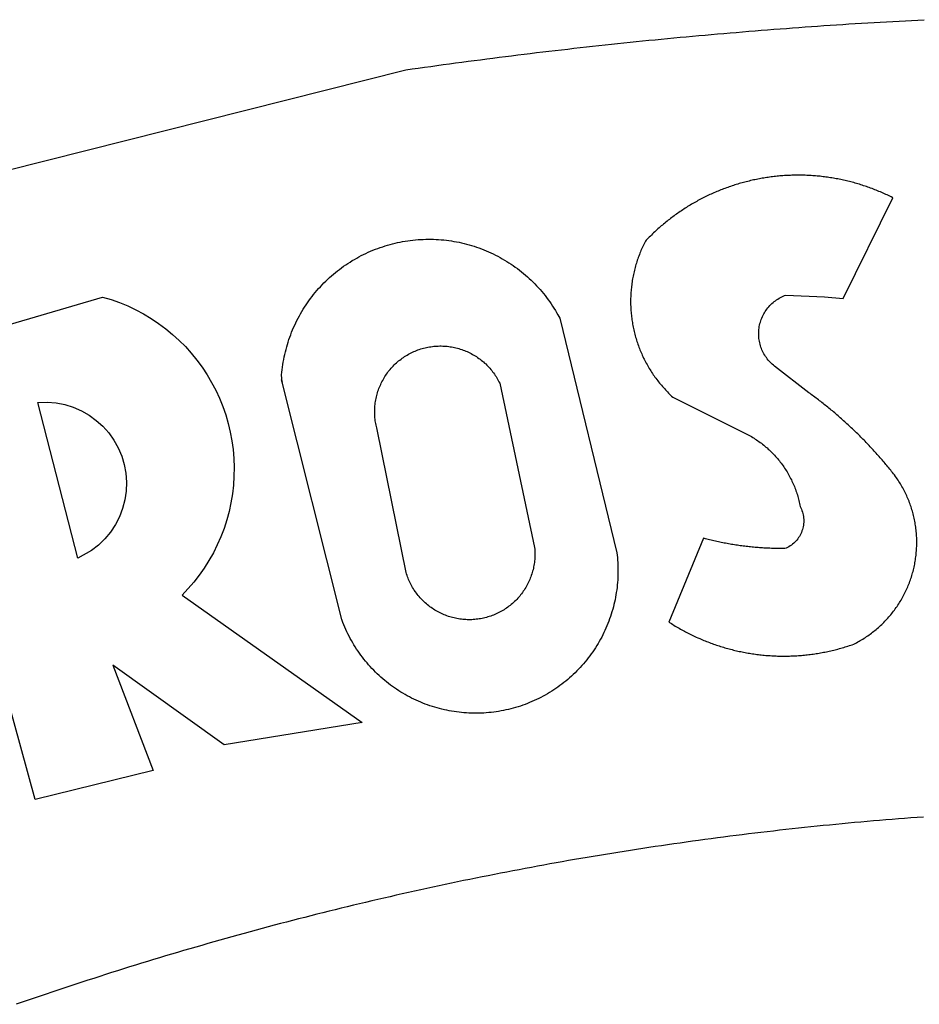
# Model space of a CAD drawing. Extents: x 190421 to 376096, y 1678005 to 3357069.
# Drawn here: x 190922 to 190923, y 1678583 to 1678584 of the extents above; entities that cross this region are included whole.
import ezdxf

# ---------------------------------------------------------------- set-up
doc = ezdxf.new("R2010")
doc.units = 0
doc.header["$MEASUREMENT"] = 0
doc.layers.add('BRAZAO', color=7, linetype='CONTINUOUS')
doc.layers.add('T-DIVIS-EXIS', color=7, linetype='CONTINUOUS')

# ---------------------------------------------------------------- blocks, each defined once
blk = doc.blocks.new('Logo_Prefeitura')
at = {"layer": 'BRAZAO'}
for points in [[(-409.6, 857.05), (-318.52, 879.96), (-317.43, 880.12), (-316.35, 880.27), (-315.26, 880.43), (-314.17, 880.58), (-313.08, 880.73), (-311.99, 880.88), (-310.9, 881.03), (-309.81, 881.18), (-308.72, 881.32), (-307.63, 881.47), (-306.54, 881.61), (-305.45, 881.75), (-304.36, 881.89), (-303.27, 882.03), (-302.18, 882.17), (-301.09, 882.31), (-300, 882.45), (-298.91, 882.58), (-297.82, 882.72), (-296.73, 882.85), (-295.64, 882.98), (-294.55, 883.11), (-293.46, 883.24), (-292.36, 883.37), (-291.27, 883.49), (-290.18, 883.62), (-289.09, 883.74), (-288, 883.87), (-286.9, 883.99), (-285.81, 884.11), (-284.72, 884.23), (-283.63, 884.34), (-282.53, 884.46), (-281.44, 884.58), (-280.35, 884.69), (-279.25, 884.81), (-278.16, 884.92), (-277.07, 885.03), (-275.97, 885.14), (-274.88, 885.25), (-273.78, 885.35), (-272.69, 885.46), (-271.6, 885.56), (-270.5, 885.67), (-269.41, 885.77), (-268.31, 885.87), (-267.22, 885.97), (-266.12, 886.07), (-265.03, 886.17), (-263.93, 886.26), (-262.84, 886.36), (-261.74, 886.45), (-260.65, 886.54), (-259.55, 886.64), (-258.46, 886.73), (-257.36, 886.82), (-256.27, 886.9), (-255.17, 886.99), (-254.08, 887.07), (-252.98, 887.16), (-251.88, 887.24), (-250.79, 887.32), (-249.69, 887.4), (-248.6, 887.48), (-247.5, 887.56), (-246.4, 887.64), (-245.31, 887.71), (-244.21, 887.79), (-243.11, 887.86), (-242.02, 887.93), (-240.92, 888), (-239.82, 888.07), (-238.73, 888.14), (-237.63, 888.21), (-236.53, 888.27), (-235.43, 888.34), (-234.34, 888.4), (-233.24, 888.46), (-232.14, 888.52), (-231.04, 888.58), (-229.95, 888.64), (-228.85, 888.7), (-227.75, 888.75)], [(-233.24, 857.57), (-233.53, 857.71), (-233.76, 857.83), (-234, 857.94), (-234.23, 858.05), (-234.47, 858.16), (-234.71, 858.27), (-234.95, 858.38), (-235.18, 858.48), (-235.42, 858.58), (-235.66, 858.69), (-235.9, 858.78), (-236.15, 858.88), (-236.39, 858.98), (-236.63, 859.07), (-236.87, 859.16), (-237.12, 859.26), (-237.36, 859.35), (-237.61, 859.43), (-237.85, 859.52), (-238.1, 859.6), (-238.35, 859.68), (-238.6, 859.77), (-238.84, 859.84), (-239.09, 859.92), (-239.34, 860), (-239.59, 860.07), (-239.84, 860.14), (-240.09, 860.21), (-240.35, 860.28), (-240.6, 860.34), (-240.85, 860.41), (-241.1, 860.47), (-241.36, 860.53), (-241.61, 860.59), (-241.86, 860.65), (-242.12, 860.7), (-242.37, 860.76), (-242.63, 860.81), (-242.88, 860.86), (-243.14, 860.91), (-243.4, 860.96), (-243.65, 861), (-243.91, 861.04), (-244.17, 861.08), (-244.42, 861.12), (-244.68, 861.16), (-244.94, 861.2), (-245.2, 861.23), (-245.46, 861.26), (-245.72, 861.29), (-245.98, 861.32), (-246.23, 861.35), (-246.49, 861.37), (-246.75, 861.39), (-247.01, 861.41), (-247.27, 861.43), (-247.53, 861.45), (-247.79, 861.46), (-248.05, 861.48), (-248.31, 861.49), (-248.57, 861.5), (-248.83, 861.51), (-249.09, 861.51), (-249.36, 861.52), (-249.62, 861.52), (-249.88, 861.52), (-249.88, 861.52), (-250.14, 861.52), (-250.4, 861.51), (-250.66, 861.51), (-250.92, 861.5), (-251.18, 861.49), (-251.44, 861.48), (-251.7, 861.47), (-251.96, 861.46), (-252.22, 861.44), (-252.48, 861.42), (-252.74, 861.4), (-253, 861.38), (-253.26, 861.36), (-253.52, 861.33), (-253.78, 861.31), (-254.03, 861.28), (-254.29, 861.25), (-254.55, 861.21), (-254.81, 861.18), (-255.07, 861.14), (-255.33, 861.1), (-255.58, 861.06), (-255.84, 861.02), (-256.1, 860.98), (-256.35, 860.93), (-256.61, 860.89), (-256.87, 860.84), (-257.12, 860.79), (-257.38, 860.73), (-257.63, 860.68), (-257.89, 860.62), (-258.14, 860.56), (-258.39, 860.5), (-258.65, 860.44), (-258.9, 860.38), (-259.15, 860.31), (-259.4, 860.25), (-259.65, 860.18), (-259.9, 860.11), (-260.15, 860.04), (-260.4, 859.96), (-260.65, 859.88), (-260.9, 859.81), (-261.15, 859.73), (-261.4, 859.65), (-261.64, 859.56), (-261.89, 859.48), (-262.14, 859.39), (-262.38, 859.3), (-262.63, 859.21), (-262.87, 859.12), (-263.11, 859.03), (-263.36, 858.93), (-263.6, 858.84), (-263.84, 858.74), (-264.08, 858.64), (-264.32, 858.54), (-264.56, 858.43), (-264.8, 858.33), (-265.03, 858.22), (-265.27, 858.11), (-265.51, 858), (-265.74, 857.89), (-265.97, 857.77), (-266.21, 857.66), (-266.44, 857.54), (-266.67, 857.42), (-266.9, 857.3), (-267.13, 857.18), (-267.36, 857.06), (-267.59, 856.93), (-267.82, 856.81), (-268.05, 856.68), (-268.27, 856.55), (-268.5, 856.42), (-268.72, 856.28), (-268.94, 856.15), (-269.17, 856.01), (-269.39, 855.87), (-269.61, 855.73), (-269.82, 855.59), (-270.04, 855.45), (-270.26, 855.3), (-270.48, 855.16), (-270.69, 855.01), (-270.9, 854.86), (-271.12, 854.71), (-271.33, 854.56), (-271.54, 854.41), (-271.75, 854.25), (-271.96, 854.1), (-272.16, 853.94), (-272.37, 853.78), (-272.58, 853.62), (-272.78, 853.46), (-272.98, 853.29), (-273.18, 853.13), (-273.38, 852.96), (-273.58, 852.79), (-273.78, 852.62), (-273.98, 852.45), (-274.17, 852.28), (-274.37, 852.11), (-274.56, 851.93), (-274.75, 851.76), (-274.94, 851.58), (-275.13, 851.4), (-275.32, 851.22), (-275.51, 851.04), (-275.69, 850.86), (-275.88, 850.67), (-276.06, 850.49), (-276.24, 850.3), (-276.42, 850.11), (-276.56, 849.97), (-276.68, 849.74), (-276.8, 849.5), (-276.91, 849.27), (-277.02, 849.03), (-277.13, 848.8), (-277.24, 848.56), (-277.34, 848.32), (-277.44, 848.08), (-277.54, 847.84), (-277.63, 847.6), (-277.73, 847.35), (-277.82, 847.11), (-277.9, 846.86), (-277.99, 846.62), (-278.07, 846.37), (-278.15, 846.12), (-278.22, 845.87), (-278.29, 845.62), (-278.36, 845.37), (-278.43, 845.12), (-278.5, 844.87), (-278.56, 844.61), (-278.61, 844.36), (-278.67, 844.1), (-278.72, 843.85), (-278.77, 843.59), (-278.82, 843.34), (-278.86, 843.08), (-278.9, 842.82), (-278.94, 842.57), (-278.97, 842.31), (-279.01, 842.05), (-279.03, 841.79), (-279.06, 841.53), (-279.08, 841.27), (-279.1, 841.01), (-279.12, 840.75), (-279.13, 840.49), (-279.14, 840.23), (-279.15, 839.97), (-279.16, 839.71)], [(-234.44, 810.85), (-234.6, 811.05), (-234.77, 811.25), (-234.94, 811.44), (-235.11, 811.64), (-235.28, 811.84), (-235.45, 812.04), (-235.62, 812.23), (-235.8, 812.43), (-235.97, 812.62), (-236.14, 812.82), (-236.32, 813.01), (-236.49, 813.2), (-236.67, 813.39), (-236.84, 813.59), (-237.02, 813.78), (-237.2, 813.97), (-237.38, 814.16), (-237.56, 814.35), (-237.74, 814.53), (-237.92, 814.72), (-238.1, 814.91), (-238.28, 815.1), (-238.46, 815.28), (-238.64, 815.47), (-238.83, 815.65), (-239.01, 815.84), (-239.2, 816.02), (-239.38, 816.2), (-239.57, 816.39), (-239.76, 816.57), (-239.94, 816.75), (-240.13, 816.93), (-240.32, 817.11), (-240.51, 817.29), (-240.7, 817.46), (-240.89, 817.64), (-241.08, 817.82), (-241.27, 817.99), (-241.47, 818.17), (-241.66, 818.34), (-241.85, 818.52), (-242.05, 818.69), (-242.24, 818.87), (-242.44, 819.04), (-242.63, 819.21), (-242.83, 819.38), (-243.03, 819.55), (-243.23, 819.72), (-243.42, 819.89), (-243.62, 820.06), (-243.82, 820.22), (-244.02, 820.39), (-244.22, 820.56), (-244.43, 820.72), (-244.63, 820.89), (-244.83, 821.05), (-245.03, 821.21), (-245.24, 821.37), (-245.44, 821.54), (-245.65, 821.7), (-245.85, 821.86), (-246.06, 822.02), (-246.26, 822.18), (-246.47, 822.33), (-246.68, 822.49), (-246.89, 822.65), (-247.1, 822.8), (-247.31, 822.96), (-247.51, 823.11), (-247.73, 823.27), (-247.94, 823.42), (-253.94, 828.07), (-254.14, 828.24), (-254.34, 828.41), (-254.53, 828.58), (-254.71, 828.77), (-254.89, 828.96), (-255.06, 829.15), (-255.22, 829.36), (-255.38, 829.57), (-255.53, 829.78), (-255.67, 830), (-255.8, 830.22), (-255.92, 830.45), (-256.04, 830.69), (-256.15, 830.92), (-256.25, 831.17), (-256.34, 831.41), (-256.42, 831.66), (-256.49, 831.91), (-256.55, 832.16), (-256.6, 832.42), (-256.65, 832.67), (-256.68, 832.93), (-256.71, 833.19), (-256.72, 833.45), (-256.73, 833.71), (-256.73, 833.97), (-256.72, 834.23), (-256.69, 834.49), (-256.66, 834.75), (-256.62, 835.01), (-256.57, 835.26), (-256.51, 835.52), (-256.44, 835.77), (-256.37, 836.02), (-256.28, 836.26), (-256.18, 836.5), (-256.08, 836.74), (-255.97, 836.98), (-255.85, 837.21), (-255.72, 837.43), (-255.58, 837.66), (-255.43, 837.87), (-255.28, 838.08), (-255.12, 838.29), (-254.95, 838.49), (-254.78, 838.68), (-254.6, 838.87), (-254.41, 839.05), (-254.21, 839.22), (-254.01, 839.38), (-253.8, 839.54), (-253.59, 839.69), (-253.37, 839.83), (-253.15, 839.97), (-252.92, 840.1), (-252.69, 840.21), (-252.45, 840.32), (-252.21, 840.42), (-251.97, 840.52), (-251.97, 840.52), (-245.22, 840.22), (-241.92, 839.92), (-233.24, 857.57)], [(-340.2, 825.24), (-340.27, 826.55), (-340.23, 827), (-340.18, 827.45), (-340.13, 827.9), (-340.06, 828.35), (-339.99, 828.79), (-339.91, 829.24), (-339.82, 829.68), (-339.73, 830.12), (-339.62, 830.56), (-339.51, 831), (-339.39, 831.44), (-339.27, 831.87), (-339.13, 832.3), (-338.99, 832.73), (-338.84, 833.16), (-338.69, 833.58), (-338.52, 834), (-338.35, 834.42), (-338.17, 834.84), (-337.99, 835.25), (-337.79, 835.66), (-337.59, 836.06), (-337.39, 836.47), (-337.17, 836.86), (-336.95, 837.26), (-336.73, 837.65), (-336.49, 838.04), (-336.25, 838.42), (-336, 838.8), (-335.75, 839.17), (-335.49, 839.54), (-335.22, 839.9), (-334.95, 840.26), (-334.67, 840.62), (-334.38, 840.97), (-334.09, 841.31), (-333.79, 841.65), (-333.49, 841.99), (-333.18, 842.32), (-332.86, 842.64), (-332.54, 842.96), (-332.22, 843.27), (-331.88, 843.58), (-331.55, 843.88), (-331.2, 844.17), (-330.86, 844.46), (-330.5, 844.75), (-330.15, 845.02), (-329.78, 845.29), (-329.42, 845.56), (-329.05, 845.81), (-328.67, 846.07), (-328.29, 846.31), (-327.91, 846.55), (-327.52, 846.78), (-327.13, 847), (-326.73, 847.22), (-326.33, 847.43), (-325.93, 847.63), (-325.52, 847.83), (-325.11, 848.02), (-324.7, 848.2), (-324.28, 848.38), (-323.86, 848.54), (-323.44, 848.7), (-323.01, 848.86), (-322.58, 849), (-322.15, 849.14), (-321.72, 849.27), (-321.28, 849.39), (-320.85, 849.51), (-320.41, 849.62), (-319.97, 849.72), (-319.53, 849.81), (-319.08, 849.89), (-318.64, 849.97), (-318.19, 850.04), (-317.74, 850.1), (-317.29, 850.15), (-316.84, 850.2), (-316.39, 850.23), (-315.94, 850.26), (-315.49, 850.28), (-315.04, 850.3), (-314.59, 850.3), (-314.59, 850.3), (-314.13, 850.3), (-313.68, 850.29), (-313.23, 850.27), (-312.78, 850.25), (-312.33, 850.21), (-311.88, 850.17), (-311.43, 850.12), (-310.98, 850.07), (-310.53, 850), (-310.09, 849.93), (-309.64, 849.85), (-309.2, 849.76), (-308.76, 849.66), (-308.32, 849.56), (-307.88, 849.45), (-307.45, 849.33), (-307.01, 849.2), (-306.58, 849.07), (-306.15, 848.93), (-305.72, 848.78), (-305.3, 848.62), (-304.88, 848.46), (-304.46, 848.29), (-304.05, 848.11), (-303.63, 847.92), (-303.22, 847.73), (-302.82, 847.53), (-302.42, 847.32), (-302.02, 847.11), (-301.63, 846.89), (-301.24, 846.66), (-300.85, 846.42), (-300.47, 846.18), (-300.09, 845.94), (-299.72, 845.68), (-299.35, 845.42), (-298.98, 845.15), (-298.62, 844.88), (-298.27, 844.6), (-297.92, 844.31), (-297.57, 844.02), (-297.23, 843.72), (-296.9, 843.42), (-296.57, 843.11), (-296.25, 842.79), (-295.93, 842.47), (-295.62, 842.14), (-295.31, 841.81), (-295.01, 841.48), (-294.71, 841.13), (-294.42, 840.79), (-294.14, 840.43), (-293.87, 840.08), (-293.6, 839.71), (-293.33, 839.35), (-293.07, 838.98), (-292.82, 838.6), (-292.58, 838.22), (-292.34, 837.83), (-292.11, 837.45), (-291.89, 837.05), (-291.58, 836.48), (-281.58, 795.4), (-281.52, 794.96), (-281.48, 794.53), (-281.44, 794.1), (-281.41, 793.66), (-281.39, 793.23), (-281.38, 792.79), (-281.37, 792.36), (-281.37, 791.92), (-281.38, 791.49), (-281.4, 791.05), (-281.42, 790.62), (-281.45, 790.18), (-281.49, 789.75), (-281.54, 789.32), (-281.59, 788.88), (-281.66, 788.45), (-281.72, 788.02), (-281.8, 787.59), (-281.89, 787.17), (-281.98, 786.74), (-282.08, 786.32), (-282.18, 785.9), (-282.3, 785.48), (-282.42, 785.06), (-282.55, 784.64), (-282.68, 784.23), (-282.83, 783.82), (-282.98, 783.41), (-283.13, 783), (-283.3, 782.6), (-283.47, 782.2), (-283.65, 781.8), (-283.83, 781.41), (-284.02, 781.02), (-284.22, 780.63), (-284.43, 780.25), (-284.64, 779.87), (-284.86, 779.49), (-285.08, 779.12), (-285.32, 778.75), (-285.55, 778.39), (-285.8, 778.03), (-286.05, 777.67), (-286.31, 777.32), (-286.57, 776.97), (-286.84, 776.63), (-287.11, 776.29), (-287.39, 775.96), (-287.68, 775.63), (-287.97, 775.31), (-288.27, 774.99), (-288.57, 774.68), (-288.88, 774.37), (-289.2, 774.07), (-289.52, 773.78), (-289.84, 773.49), (-290.17, 773.2), (-290.5, 772.92), (-290.84, 772.65), (-291.19, 772.38), (-291.54, 772.12), (-291.89, 771.87), (-292.25, 771.62), (-292.61, 771.38), (-292.97, 771.14), (-293.34, 770.91), (-293.72, 770.69), (-294.1, 770.47), (-294.48, 770.26), (-294.86, 770.06), (-295.25, 769.86), (-295.64, 769.67), (-296.04, 769.49), (-296.44, 769.31), (-296.84, 769.15), (-297.24, 768.98), (-297.65, 768.83), (-298.06, 768.68), (-298.47, 768.54), (-298.88, 768.41), (-299.3, 768.28), (-299.72, 768.16), (-300.14, 768.05), (-300.56, 767.95), (-300.99, 767.85), (-301.41, 767.76), (-301.84, 767.68), (-302.27, 767.61), (-302.7, 767.54), (-303.13, 767.48), (-303.56, 767.43), (-304, 767.39), (-304.43, 767.35), (-304.86, 767.32), (-305.3, 767.3), (-305.73, 767.28), (-306.17, 767.28), (-306.6, 767.28), (-307.04, 767.29), (-307.48, 767.31), (-307.91, 767.33), (-308.34, 767.36), (-308.78, 767.4), (-309.21, 767.45), (-309.64, 767.5), (-310.07, 767.57), (-310.5, 767.63), (-310.93, 767.71), (-311.36, 767.8), (-311.78, 767.89), (-312.21, 767.99), (-312.63, 768.09), (-313.05, 768.21), (-313.47, 768.33), (-313.88, 768.46), (-314.3, 768.6), (-314.71, 768.74), (-315.12, 768.89), (-315.52, 769.05), (-315.92, 769.21), (-316.32, 769.38), (-316.72, 769.56), (-317.12, 769.75), (-317.51, 769.94), (-317.89, 770.14), (-318.28, 770.34), (-318.66, 770.56), (-319.03, 770.77), (-319.4, 771), (-319.77, 771.23), (-320.14, 771.47), (-320.5, 771.72), (-320.85, 771.97), (-321.2, 772.22), (-321.55, 772.49), (-321.89, 772.76), (-322.23, 773.03), (-322.56, 773.31), (-322.89, 773.6), (-323.21, 773.89), (-323.53, 774.19), (-323.84, 774.49), (-324.15, 774.8), (-324.45, 775.12), (-324.75, 775.44), (-325.04, 775.76), (-325.32, 776.09), (-325.6, 776.42), (-325.87, 776.76), (-326.14, 777.11), (-326.4, 777.46), (-326.65, 777.81), (-326.9, 778.17), (-327.14, 778.53), (-327.38, 778.89), (-327.61, 779.27), (-327.83, 779.64), (-328.05, 780.02), (-328.26, 780.4), (-328.46, 780.78), (-328.66, 781.17), (-328.84, 781.56), (-329.03, 781.96), (-329.2, 782.36), (-329.37, 782.76), (-329.53, 783.16), (-329.74, 783.71), (-340.2, 825.24)], [(-383.46, 752.15), (-404.94, 830.41), (-371.62, 840.18), (-371.62, 840.18), (-370.13, 839.73), (-368.66, 839.21), (-367.22, 838.62), (-365.82, 837.96), (-364.45, 837.22), (-363.11, 836.42), (-361.82, 835.56), (-360.57, 834.63), (-359.37, 833.64), (-358.22, 832.59), (-357.13, 831.49), (-356.09, 830.33), (-355.11, 829.12), (-354.19, 827.87), (-353.33, 826.57), (-352.54, 825.23), (-351.82, 823.85), (-351.17, 822.44), (-350.58, 821), (-350.07, 819.53), (-349.64, 818.03), (-349.28, 816.52), (-348.99, 814.99), (-348.78, 813.45), (-348.65, 811.9), (-348.6, 810.35), (-348.62, 808.79), (-348.72, 807.24), (-348.9, 805.69), (-349.15, 804.16), (-349.48, 802.64), (-349.89, 801.14), (-350.36, 799.66), (-350.92, 798.2), (-351.54, 796.78), (-352.23, 795.38), (-353, 794.03), (-353.83, 792.71), (-354.72, 791.44), (-355.67, 790.21), (-357.68, 787.99), (-326.18, 765.65), (-350.34, 761.74), (-369.84, 775.68), (-369.84, 775.68), (-362.8, 757.23), (-383.46, 752.15)], [(-279.16, 839.71), (-279.16, 839.32), (-279.16, 839.06), (-279.15, 838.8), (-279.14, 838.54), (-279.13, 838.28), (-279.12, 838.02), (-279.1, 837.76), (-279.08, 837.5), (-279.06, 837.24), (-279.03, 836.98), (-279, 836.72), (-278.97, 836.46), (-278.93, 836.2), (-278.89, 835.95), (-278.85, 835.69), (-278.81, 835.43), (-278.76, 835.18), (-278.71, 834.92), (-278.66, 834.67), (-278.6, 834.41), (-278.54, 834.16), (-278.48, 833.9), (-278.42, 833.65), (-278.35, 833.4), (-278.28, 833.15), (-278.21, 832.9), (-278.13, 832.65), (-278.05, 832.4), (-277.97, 832.15), (-277.88, 831.91), (-277.8, 831.66), (-277.71, 831.42), (-277.61, 831.18), (-277.52, 830.93), (-277.42, 830.69), (-277.32, 830.45), (-277.21, 830.21), (-277.11, 829.98), (-277, 829.74), (-276.88, 829.5), (-276.77, 829.27), (-276.65, 829.04), (-276.53, 828.81), (-276.41, 828.58), (-276.28, 828.35), (-276.16, 828.12), (-276.03, 827.9), (-275.89, 827.67), (-275.76, 827.45), (-275.62, 827.23), (-275.48, 827.01), (-275.33, 826.79), (-275.19, 826.58), (-275.04, 826.36), (-274.89, 826.15), (-274.73, 825.94), (-274.58, 825.73), (-274.42, 825.53), (-274.26, 825.32), (-274.1, 825.12), (-273.93, 824.92), (-273.76, 824.72), (-273.6, 824.52), (-273.42, 824.32), (-273.25, 824.13), (-273.07, 823.94), (-272.89, 823.75), (-272.71, 823.56), (-272.53, 823.37), (-272.35, 823.19), (-272.16, 823.01), (-271.97, 822.83), (-271.78, 822.65), (-258.9, 816.23), (-258.67, 816.11), (-258.44, 815.98), (-258.21, 815.86), (-257.99, 815.73), (-257.76, 815.59), (-257.54, 815.45), (-257.32, 815.31), (-257.11, 815.17), (-256.89, 815.02), (-256.68, 814.87), (-256.47, 814.72), (-256.26, 814.56), (-256.05, 814.4), (-255.85, 814.24), (-255.65, 814.08), (-255.45, 813.91), (-255.25, 813.74), (-255.06, 813.56), (-254.87, 813.39), (-254.68, 813.21), (-254.49, 813.03), (-254.31, 812.84), (-254.13, 812.65), (-253.95, 812.46), (-253.77, 812.27), (-253.6, 812.08), (-253.43, 811.88), (-253.26, 811.68), (-253.1, 811.48), (-252.94, 811.27), (-252.78, 811.07), (-252.63, 810.86), (-252.47, 810.64), (-252.32, 810.43), (-252.18, 810.22), (-252.04, 810), (-251.9, 809.78), (-251.76, 809.56), (-251.63, 809.33), (-251.5, 809.11), (-251.37, 808.88), (-251.25, 808.65), (-251.13, 808.42), (-251.01, 808.18), (-250.9, 807.95), (-250.79, 807.71), (-250.68, 807.48), (-250.58, 807.24), (-250.48, 806.99), (-250.39, 806.75), (-250.29, 806.51), (-250.2, 806.26), (-250.12, 806.02), (-250.04, 805.77), (-249.96, 805.52), (-249.89, 805.27), (-249.81, 805.02), (-249.75, 804.77), (-249.68, 804.52), (-249.62, 804.26), (-249.57, 804.01), (-249.52, 803.75), (-249.47, 803.48), (-249.35, 803.25), (-249.24, 803.01), (-249.15, 802.77), (-249.07, 802.52), (-249, 802.27), (-248.94, 802.02), (-248.89, 801.76), (-248.86, 801.5), (-248.84, 801.24), (-248.84, 800.98), (-248.84, 800.72), (-248.86, 800.46), (-248.89, 800.2), (-248.94, 799.95), (-249, 799.69), (-249.07, 799.44), (-249.15, 799.2), (-249.24, 798.95), (-249.35, 798.72), (-249.47, 798.48), (-249.6, 798.26), (-249.74, 798.04), (-249.89, 797.82), (-250.05, 797.62), (-250.22, 797.42), (-250.4, 797.24), (-250.59, 797.06), (-250.79, 796.89), (-250.99, 796.73), (-251.21, 796.58), (-251.43, 796.44), (-251.66, 796.31), (-251.89, 796.2), (-252.16, 796.14), (-252.42, 796.13), (-252.68, 796.13), (-252.94, 796.13), (-253.2, 796.13), (-253.46, 796.14), (-253.72, 796.14), (-253.98, 796.15), (-254.24, 796.15), (-254.5, 796.16), (-254.76, 796.17), (-255.02, 796.18), (-255.28, 796.19), (-255.54, 796.2), (-255.8, 796.22), (-256.06, 796.24), (-256.32, 796.25), (-256.58, 796.27), (-256.84, 796.29), (-257.1, 796.31), (-257.36, 796.33), (-257.62, 796.36), (-257.88, 796.38), (-258.14, 796.41), (-258.4, 796.43), (-258.65, 796.46), (-258.91, 796.49), (-259.17, 796.52), (-259.43, 796.56), (-259.69, 796.59), (-259.95, 796.62), (-260.21, 796.66), (-260.46, 796.7), (-260.72, 796.74), (-260.98, 796.78), (-261.23, 796.82), (-261.49, 796.86), (-261.75, 796.9), (-262.01, 796.95), (-262.26, 797), (-262.52, 797.05), (-262.77, 797.09), (-263.03, 797.14), (-263.28, 797.2), (-263.54, 797.25), (-263.79, 797.3), (-264.05, 797.36), (-264.3, 797.42), (-264.56, 797.47), (-264.81, 797.53), (-265.06, 797.59), (-265.32, 797.65), (-265.57, 797.72), (-265.82, 797.78), (-266.07, 797.85), (-266.42, 797.94), (-266.42, 797.94), (-272.44, 783.25), (-272.22, 783.11), (-272, 782.97), (-271.78, 782.83), (-271.56, 782.69), (-271.34, 782.56), (-271.11, 782.42), (-270.89, 782.29), (-270.66, 782.16), (-270.44, 782.03), (-270.21, 781.91), (-269.98, 781.78), (-269.75, 781.66), (-269.52, 781.54), (-269.29, 781.42), (-269.06, 781.3), (-268.82, 781.18), (-268.59, 781.06), (-268.36, 780.95), (-268.12, 780.84), (-267.89, 780.73), (-267.65, 780.62), (-267.41, 780.51)], [(-323.55, 816.99), (-323.62, 817.25), (-323.68, 817.5), (-323.73, 817.75), (-323.78, 818.01), (-323.83, 818.27), (-323.87, 818.52), (-323.9, 818.78), (-323.93, 819.04), (-323.95, 819.3), (-323.96, 819.56), (-323.97, 819.82), (-323.97, 820.08), (-323.97, 820.34), (-323.96, 820.6), (-323.95, 820.86), (-323.93, 821.12), (-323.9, 821.38), (-323.87, 821.64), (-323.83, 821.9), (-323.79, 822.15), (-323.74, 822.41), (-323.68, 822.67), (-323.62, 822.92), (-323.56, 823.17), (-323.48, 823.42), (-323.4, 823.67), (-323.32, 823.91), (-323.23, 824.16), (-323.14, 824.4), (-323.04, 824.64), (-322.93, 824.88), (-322.82, 825.12), (-322.7, 825.35), (-322.58, 825.58), (-322.46, 825.81), (-322.32, 826.03), (-322.19, 826.25), (-322.04, 826.47), (-321.9, 826.69), (-321.75, 826.9), (-321.59, 827.11), (-321.43, 827.31), (-321.26, 827.51), (-321.09, 827.71), (-320.92, 827.91), (-320.74, 828.09), (-320.56, 828.28), (-320.37, 828.46), (-320.18, 828.64), (-319.98, 828.81), (-319.78, 828.98), (-319.58, 829.14), (-319.37, 829.3), (-319.16, 829.45), (-318.95, 829.6), (-318.73, 829.75), (-318.51, 829.89), (-318.29, 830.02), (-318.06, 830.15), (-317.84, 830.28), (-317.6, 830.39), (-317.37, 830.51), (-317.13, 830.62), (-316.89, 830.72), (-316.65, 830.82), (-316.41, 830.91), (-316.16, 830.99), (-315.91, 831.08), (-315.67, 831.15), (-315.41, 831.22), (-315.16, 831.29), (-314.91, 831.34), (-314.65, 831.4), (-314.4, 831.44), (-314.14, 831.48), (-313.88, 831.52), (-313.62, 831.55), (-313.36, 831.57), (-313.1, 831.59), (-312.84, 831.6), (-312.58, 831.61), (-312.58, 831.61), (-312.32, 831.61), (-312.06, 831.6), (-311.8, 831.59), (-311.54, 831.57), (-311.28, 831.55), (-311.02, 831.52), (-310.76, 831.48), (-310.51, 831.44), (-310.25, 831.39), (-310, 831.34), (-309.74, 831.28), (-309.49, 831.22), (-309.24, 831.15), (-308.99, 831.07), (-308.74, 830.99), (-308.5, 830.9), (-308.25, 830.81), (-308.01, 830.71), (-307.77, 830.61), (-307.54, 830.5), (-307.3, 830.38), (-307.07, 830.27), (-306.84, 830.14), (-306.62, 830.01), (-306.39, 829.88), (-306.17, 829.74), (-305.96, 829.59), (-305.74, 829.44), (-305.53, 829.29), (-305.33, 829.13), (-305.12, 828.97), (-304.93, 828.8), (-304.73, 828.62), (-304.54, 828.45), (-304.35, 828.27), (-304.17, 828.08), (-303.99, 827.89), (-303.82, 827.7), (-303.65, 827.5), (-303.48, 827.3), (-303.32, 827.09), (-303.17, 826.88), (-303.01, 826.67), (-302.87, 826.46), (-302.73, 826.24), (-302.59, 826.02), (-302.46, 825.79), (-302.33, 825.56), (-302.21, 825.33), (-302.09, 825.09), (-295.97, 796.3), (-295.95, 796.04), (-295.93, 795.78), (-295.92, 795.52), (-295.92, 795.26), (-295.92, 795), (-295.93, 794.74), (-295.94, 794.48), (-295.96, 794.22), (-295.98, 793.96), (-296.01, 793.7), (-296.05, 793.44), (-296.09, 793.18), (-296.14, 792.93), (-296.19, 792.67), (-296.25, 792.42), (-296.32, 792.17), (-296.39, 791.92), (-296.46, 791.67), (-296.55, 791.42), (-296.63, 791.17), (-296.73, 790.93), (-296.83, 790.69), (-296.93, 790.45), (-297.04, 790.21), (-297.15, 789.98), (-297.28, 789.75), (-297.4, 789.52), (-297.53, 789.3), (-297.67, 789.07), (-297.81, 788.85), (-297.95, 788.64), (-298.1, 788.43), (-298.26, 788.22), (-298.42, 788.01), (-298.58, 787.81), (-298.75, 787.61), (-298.92, 787.42), (-299.1, 787.23), (-299.28, 787.04), (-299.47, 786.86), (-299.66, 786.68), (-299.85, 786.5), (-300.05, 786.34), (-300.25, 786.17), (-300.46, 786.01), (-300.67, 785.86), (-300.88, 785.7), (-301.1, 785.56), (-301.32, 785.42), (-301.54, 785.28), (-301.76, 785.15), (-301.99, 785.03), (-302.22, 784.9), (-302.46, 784.79), (-302.69, 784.68), (-302.93, 784.58), (-303.17, 784.48), (-303.41, 784.38), (-303.66, 784.3), (-303.91, 784.21), (-304.16, 784.14), (-304.41, 784.06), (-304.66, 784), (-304.91, 783.94), (-305.17, 783.88), (-305.42, 783.84), (-305.68, 783.79), (-305.94, 783.76), (-306.2, 783.73), (-306.46, 783.7), (-306.72, 783.68), (-306.98, 783.67), (-307.24, 783.66), (-307.5, 783.66), (-307.76, 783.67), (-308.02, 783.68), (-308.28, 783.69), (-308.54, 783.71), (-308.8, 783.74), (-309.05, 783.78), (-309.31, 783.82), (-309.57, 783.86), (-309.82, 783.91), (-310.08, 783.97), (-310.33, 784.03), (-310.58, 784.1), (-310.83, 784.18), (-311.08, 784.25), (-311.33, 784.34), (-311.57, 784.43), (-311.81, 784.53), (-312.05, 784.63), (-312.29, 784.74), (-312.52, 784.85), (-312.76, 784.97), (-312.99, 785.09), (-313.21, 785.22), (-313.44, 785.35), (-313.66, 785.49), (-313.87, 785.63), (-314.09, 785.78), (-314.3, 785.94), (-314.51, 786.09), (-314.71, 786.26), (-314.91, 786.42), (-315.11, 786.6), (-315.3, 786.77), (-315.49, 786.95), (-315.67, 787.14), (-315.85, 787.32), (-316.02, 787.52), (-316.2, 787.71), (-316.36, 787.91), (-316.52, 788.12), (-316.68, 788.33), (-316.83, 788.54), (-317.05, 788.86), (-317.19, 789.08), (-317.33, 789.3), (-317.46, 789.53), (-317.58, 789.76), (-317.7, 789.99), (-317.82, 790.22), (-317.93, 790.46), (-318.03, 790.7), (-318.13, 790.94), (-318.22, 791.18), (-318.31, 791.43), (-318.39, 791.67), (-318.48, 791.96), (-323.55, 816.99)], [(-340.2, 825.24), (-340.31, 825.66), (-340.2, 825.24)], [(-382.98, 821.7), (-381.33, 821.77), (-381.33, 821.77), (-379.78, 821.64), (-378.25, 821.34), (-376.76, 820.88), (-375.34, 820.26), (-373.99, 819.5), (-372.73, 818.58), (-371.58, 817.54), (-370.54, 816.38), (-369.64, 815.11), (-368.89, 813.75), (-368.28, 812.32), (-367.84, 810.83), (-367.56, 809.3), (-367.45, 807.74), (-367.51, 806.19), (-367.73, 804.65), (-368.13, 803.15), (-368.68, 801.7), (-369.39, 800.31), (-370.24, 799.01), (-371.24, 797.81), (-372.35, 796.73), (-373.58, 795.78), (-375.99, 794.43), (-382.98, 821.7)], [(-267.41, 780.51), (-267.05, 780.35), (-266.82, 780.25), (-266.58, 780.15), (-266.33, 780.05), (-266.09, 779.95), (-265.85, 779.85), (-265.61, 779.76), (-265.37, 779.67), (-265.12, 779.58), (-264.88, 779.49), (-264.63, 779.4), (-264.39, 779.31), (-264.14, 779.23), (-263.89, 779.15), (-263.64, 779.06), (-263.4, 778.99), (-263.15, 778.91), (-262.9, 778.83), (-262.65, 778.76), (-262.4, 778.69), (-262.15, 778.62), (-261.9, 778.55), (-261.64, 778.48), (-261.39, 778.42), (-261.14, 778.35), (-260.89, 778.29), (-260.63, 778.23), (-260.38, 778.18), (-260.12, 778.12), (-259.87, 778.07), (-259.61, 778.01), (-259.36, 777.96), (-259.1, 777.91), (-258.85, 777.87), (-258.59, 777.82), (-258.33, 777.78), (-258.08, 777.74), (-257.82, 777.7), (-257.56, 777.66), (-257.3, 777.62), (-257.04, 777.59), (-256.79, 777.56), (-256.53, 777.53), (-256.27, 777.5), (-256.01, 777.47), (-255.75, 777.45), (-255.49, 777.42), (-255.23, 777.4), (-254.97, 777.38), (-254.71, 777.37), (-254.45, 777.35), (-254.19, 777.34), (-253.93, 777.32), (-253.67, 777.31), (-253.41, 777.3), (-253.15, 777.3), (-252.89, 777.29), (-252.63, 777.29), (-252.37, 777.29), (-252.11, 777.29), (-251.85, 777.29), (-251.59, 777.3), (-251.33, 777.3), (-251.07, 777.31), (-250.81, 777.32), (-250.54, 777.33), (-250.28, 777.35), (-250.03, 777.36), (-249.76, 777.38), (-249.5, 777.4), (-249.25, 777.42), (-248.99, 777.44), (-248.73, 777.46), (-248.47, 777.49), (-248.21, 777.52), (-247.95, 777.55), (-247.69, 777.58), (-247.43, 777.62), (-247.17, 777.65), (-246.92, 777.69), (-246.66, 777.73), (-246.4, 777.77), (-246.14, 777.81), (-245.89, 777.86), (-245.63, 777.9), (-245.38, 777.95), (-245.12, 778), (-244.87, 778.05), (-244.61, 778.11), (-244.36, 778.16), (-244.1, 778.22), (-243.85, 778.28), (-243.59, 778.34), (-243.34, 778.4), (-243.09, 778.47), (-242.84, 778.53), (-242.59, 778.6), (-242.33, 778.67), (-242.08, 778.74), (-241.83, 778.81), (-241.58, 778.89), (-241.34, 778.97), (-241.09, 779.04), (-240.84, 779.12), (-240.59, 779.21), (-240.35, 779.29), (-240.08, 779.4), (-239.85, 779.52), (-239.62, 779.64), (-239.39, 779.76), (-239.16, 779.89), (-238.93, 780.02), (-238.71, 780.15), (-238.48, 780.28), (-238.26, 780.42), (-238.04, 780.56), (-237.83, 780.71), (-237.61, 780.85), (-237.4, 781), (-237.19, 781.15), (-236.98, 781.31), (-236.77, 781.47), (-236.57, 781.63), (-236.36, 781.79), (-236.16, 781.96), (-235.96, 782.13), (-235.77, 782.3), (-235.57, 782.47), (-235.38, 782.65), (-235.19, 782.82), (-235, 783.01), (-234.82, 783.19), (-234.64, 783.38), (-234.46, 783.56), (-234.28, 783.75), (-234.1, 783.95), (-233.93, 784.14), (-233.76, 784.34), (-233.59, 784.54), (-233.43, 784.74), (-233.27, 784.95), (-233.11, 785.15), (-232.95, 785.36), (-232.8, 785.57), (-232.65, 785.78), (-232.5, 786), (-232.35, 786.21), (-232.21, 786.43), (-232.07, 786.65), (-231.93, 786.87), (-231.8, 787.1), (-231.67, 787.32), (-231.54, 787.55), (-231.42, 787.78), (-231.29, 788.01), (-231.17, 788.24), (-231.06, 788.47), (-230.95, 788.71), (-230.84, 788.94), (-230.73, 789.18), (-230.63, 789.42), (-230.53, 789.66), (-230.43, 789.9), (-230.33, 790.15), (-230.24, 790.39), (-230.16, 790.63), (-230.07, 790.88), (-229.99, 791.13), (-229.91, 791.38), (-229.84, 791.63), (-229.77, 791.88), (-229.7, 792.13), (-229.63, 792.38), (-229.57, 792.63), (-229.51, 792.89), (-229.46, 793.14), (-229.41, 793.4), (-229.36, 793.65), (-229.32, 793.91), (-229.27, 794.17), (-229.24, 794.43), (-229.2, 794.68), (-229.17, 794.94), (-229.14, 795.2), (-229.12, 795.46), (-229.1, 795.72), (-229.08, 795.98), (-229.07, 796.24), (-229.06, 796.5), (-229.05, 796.76), (-229.04, 797.02), (-229.04, 797.28), (-229.05, 797.54), (-229.05, 797.8), (-229.06, 798.06), (-229.08, 798.32), (-229.09, 798.58), (-229.11, 798.84), (-229.14, 799.1), (-229.16, 799.36), (-229.19, 799.62), (-229.23, 799.88), (-229.26, 800.14), (-229.3, 800.39), (-229.35, 800.65), (-229.39, 800.91), (-229.45, 801.16), (-229.5, 801.42), (-229.56, 801.67), (-229.62, 801.92), (-229.68, 802.18), (-229.75, 802.43), (-229.82, 802.68), (-229.89, 802.93), (-229.97, 803.18), (-230.05, 803.43), (-230.13, 803.67), (-230.22, 803.92), (-230.31, 804.16), (-230.4, 804.41), (-230.5, 804.65), (-230.6, 804.89), (-230.7, 805.13), (-230.81, 805.37), (-230.92, 805.6), (-231.03, 805.84), (-231.14, 806.07), (-231.26, 806.3), (-231.38, 806.54), (-231.51, 806.76), (-231.63, 806.99), (-231.76, 807.22), (-231.9, 807.44), (-232.03, 807.66), (-232.17, 807.88), (-232.31, 808.1), (-232.46, 808.32), (-232.6, 808.53), (-232.75, 808.75), (-232.96, 809.03), (-233.12, 809.23), (-233.28, 809.44), (-233.44, 809.64), (-233.61, 809.84), (-233.77, 810.04), (-233.94, 810.25), (-234.1, 810.45), (-234.27, 810.65), (-234.44, 810.85)], [(-227.89, 749.1), (-228.98, 749.02), (-230.08, 748.94), (-231.18, 748.85), (-232.27, 748.77), (-233.37, 748.68), (-234.46, 748.59), (-235.56, 748.5), (-236.65, 748.41), (-237.75, 748.31), (-238.84, 748.22), (-239.94, 748.12), (-241.03, 748.02), (-242.13, 747.91), (-243.22, 747.81), (-244.31, 747.7), (-245.41, 747.59), (-246.5, 747.48), (-247.6, 747.37), (-248.69, 747.26), (-249.78, 747.14), (-250.87, 747.02), (-251.97, 746.9), (-253.06, 746.78), (-254.15, 746.65), (-255.24, 746.53), (-256.33, 746.4), (-257.43, 746.27), (-258.52, 746.14), (-259.61, 746), (-260.7, 745.87), (-261.79, 745.73), (-262.88, 745.59), (-263.97, 745.45), (-265.06, 745.3), (-266.15, 745.16), (-267.24, 745.01), (-268.33, 744.86), (-269.41, 744.71), (-270.5, 744.55), (-271.59, 744.4), (-272.68, 744.24), (-273.77, 744.08), (-274.85, 743.92), (-275.94, 743.76), (-277.03, 743.59), (-278.11, 743.42), (-279.2, 743.26), (-280.29, 743.08), (-281.37, 742.91), (-282.46, 742.74), (-283.54, 742.56), (-284.63, 742.38), (-285.71, 742.2), (-286.79, 742.02), (-287.88, 741.83), (-288.96, 741.65), (-290.04, 741.46), (-291.13, 741.27), (-292.21, 741.08), (-293.29, 740.88), (-294.37, 740.68), (-295.45, 740.49), (-296.53, 740.29), (-297.61, 740.08), (-298.69, 739.88), (-299.77, 739.67), (-300.85, 739.47), (-301.93, 739.26), (-303.01, 739.05), (-304.09, 738.83), (-305.17, 738.62), (-306.24, 738.4), (-307.32, 738.18), (-308.4, 737.96), (-309.47, 737.74), (-310.55, 737.51), (-311.62, 737.28), (-312.7, 737.05), (-313.77, 736.82), (-314.85, 736.59), (-315.92, 736.36), (-317, 736.12), (-318.07, 735.88), (-319.14, 735.64), (-320.21, 735.4), (-321.28, 735.15), (-322.36, 734.91), (-323.43, 734.66), (-324.5, 734.41), (-325.57, 734.16), (-326.64, 733.9), (-327.7, 733.65), (-328.77, 733.39), (-329.84, 733.13), (-330.91, 732.87), (-331.98, 732.6), (-333.04, 732.34), (-334.11, 732.07), (-335.17, 731.8), (-336.24, 731.53), (-337.3, 731.26), (-338.37, 730.98), (-339.43, 730.71), (-340.5, 730.43), (-341.56, 730.15), (-342.62, 729.87), (-343.68, 729.58), (-344.74, 729.29), (-345.8, 729.01), (-346.86, 728.72), (-347.92, 728.42), (-348.98, 728.13), (-350.04, 727.84), (-351.1, 727.54), (-352.16, 727.24), (-353.21, 726.94), (-354.27, 726.63), (-355.33, 726.33), (-356.38, 726.02), (-357.44, 725.71), (-358.49, 725.4), (-359.54, 725.09), (-360.6, 724.77), (-361.65, 724.46), (-362.7, 724.14), (-363.75, 723.82), (-364.81, 723.5), (-365.86, 723.17), (-366.91, 722.85), (-367.95, 722.52), (-369, 722.19), (-370.05, 721.86), (-371.1, 721.53), (-372.14, 721.19), (-373.19, 720.85), (-374.24, 720.51), (-375.28, 720.17), (-376.33, 719.83), (-377.37, 719.49), (-378.41, 719.14), (-379.46, 718.79), (-380.5, 718.44), (-381.54, 718.09), (-382.58, 717.74), (-383.62, 717.38), (-384.66, 717.02), (-385.7, 716.66), (-386.74, 716.3)]]:
    blk.add_lwpolyline(points, dxfattribs=at)

msp = doc.modelspace()

# ---------------------------------------------------------------- block references
at = {"layer": 'T-DIVIS-EXIS', "linetype": 'Continuous', "xscale": 0.006598141831148024, "yscale": 0.006598141831148024, "zscale": 0.006598141876212175}
msp.add_blockref('Logo_Prefeitura', (190924.52826, 1678578.24228), dxfattribs=at)

doc.saveas('drawing.dxf')
